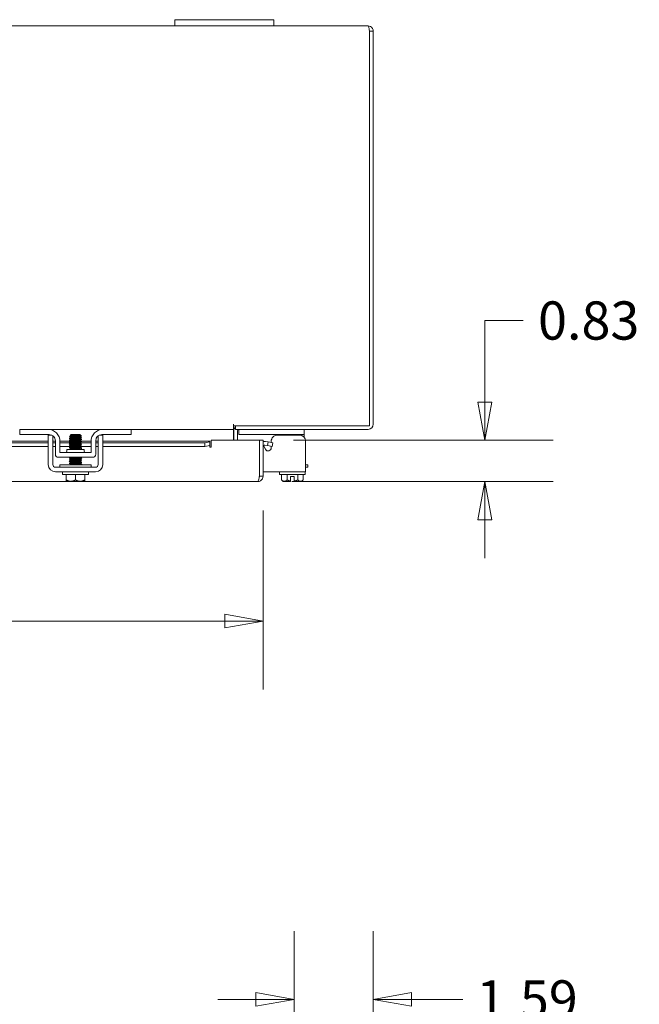
# Model space of a CAD drawing. Units: inches. Extents: x 5 to 179, y 5 to 110.
# Drawn here: x 59 to 72, y 90 to 110 of the extents above; entities that cross this region are included whole.
import ezdxf

# ---------------------------------------------------------------- set-up
doc = ezdxf.new("R2010")
doc.units = ezdxf.units.IN
doc.header["$LTSCALE"] = 11
doc.header["$MEASUREMENT"] = 0
doc.layers.get('0').update_dxf_attribs({"lineweight": 0})
doc.layers.add('Dimension (ANSI)', color=7, linetype='Continuous', lineweight=5)
doc.layers.add('Visible (ANSI)', color=7, linetype='Continuous', lineweight=5)
doc.styles.add('ROMANS', font='tahoma.ttf')
doc.dimstyles.new('Default (ANSI)', dxfattribs={"dimscale": 11, "dimtxt": 0.07, "dimasz": 0.07, "dimexe": 0.125, "dimexo": 0.0625, "dimgap": 0.031496, "dimtad": 0, "dimtih": 1, "dimtoh": 1, "dimrnd": 1e-08, "dimzin": 0, "dimdsep": 46, "dimtxsty": 'ROMANS', "dimblk": 'Filled-1', "dimcen": 0.09, "dimdle": 0.393701, "dimclrd": 256, "dimclre": 256, "dimclrt": 256, "dimadec": 0, "dimazin": 0, "dimtfac": 0.928571, "dimtofl": 0, "dimtmove": 0, "dimatfit": 3, "dimfxl": 1, "dimtolj": 1, "dimtzin": 0, "dimlwd": -1, "dimlwe": -1, "dimarcsym": 0})

# ---------------------------------------------------------------- blocks, each defined once
blk = doc.blocks.new('Filled-1')
at = {"color": 0}
for p, q in [((0, 0), (-1, 0.179)), ((-1, 0.179), (-1, -0.179)), ((-1, 0), (0, 0)), ((-1, -0.179), (0, 0))]:
    blk.add_line(p, q, dxfattribs=at)
at = {"color": 0, "flags": 128}
blk.add_lwpolyline([(-1, -0.179), (0, 0), (-1, 0.179), (-1, -0.179)], dxfattribs=at)
at = {"color": 0}
blk.add_solid([(-1, -0.179), (0, 0), (-1, 0.179), (-1, -0.179)], dxfattribs=at)
blk = doc.blocks.new('*D16')
at = {"layer": 'Defpoints', "color": 0, "transparency": 16777216}
for p in [(66.379, 89.819), (66.379, 86.049), (64.786, 79.014)]:
    blk.add_point(p, dxfattribs=at)
at = {"layer": 'Dimension (ANSI)', "transparency": 16777216}
for p, q in [((64.786, 79.701), (64.786, 91.194)), ((66.379, 86.736), (66.379, 91.194)), ((64.016, 89.819), (63.246, 89.819)), ((67.149, 89.819), (68.186, 89.819))]:
    blk.add_line(p, q, dxfattribs=at)
at = {"layer": 'Dimension (ANSI)', "transparency": 16777216, "xscale": 0.7700000032782555, "yscale": 0.7700000032782555, "zscale": 0.7700000032782555}
blk.add_blockref('Filled-1', (64.786, 89.819), dxfattribs=at)
at = {"layer": 'Dimension (ANSI)', "transparency": 16777216, "xscale": 0.7700000032782555, "yscale": 0.7700000032782555, "zscale": 0.7700000032782555, "rotation": 180}
blk.add_blockref('Filled-1', (66.379, 89.819), dxfattribs=at)
at = {"layer": 'Dimension (ANSI)', "transparency": 16777216, "insert": (69.48, 89.819), "char_height": 0.77, "attachment_point": 5, "style": 'ROMANS'}
blk.add_mtext('\\A1;1.59', dxfattribs=at)
blk = doc.blocks.new('*D18')
at = {"layer": 'Defpoints', "color": 0, "transparency": 16777216}
for p in [(64.084, 101.079), (64.053, 100.249), (68.628, 100.249)]:
    blk.add_point(p, dxfattribs=at)
at = {"layer": 'Dimension (ANSI)', "transparency": 16777216}
for p, q in [((68.628, 101.849), (68.628, 103.492)), ((68.628, 103.492), (69.398, 103.492)), ((64.772, 101.079), (70.003, 101.079)), ((64.741, 100.249), (70.003, 100.249)), ((68.628, 99.479), (68.628, 98.709))]:
    blk.add_line(p, q, dxfattribs=at)
at = {"layer": 'Dimension (ANSI)', "transparency": 16777216, "xscale": 0.7700000032782555, "yscale": 0.7700000032782555, "zscale": 0.7700000032782555}
for p, rotation in [((68.628, 101.079), 270), ((68.628, 100.249), 90)]:
    blk.add_blockref('Filled-1', p, dxfattribs=dict(at, rotation=rotation))
at = {"layer": 'Dimension (ANSI)', "transparency": 16777216, "insert": (70.721, 103.492), "char_height": 0.77, "attachment_point": 5, "style": 'ROMANS'}
blk.add_mtext('\\A1;0.83', dxfattribs=at)
blk = doc.blocks.new('*D19')
at = {"layer": 'Defpoints', "color": 0, "transparency": 16777216}
for p in [(41.815, 100.354), (64.159, 100.354), (64.159, 97.439)]:
    blk.add_point(p, dxfattribs=at)
at = {"layer": 'Dimension (ANSI)', "transparency": 16777216}
for p, q in [((41.815, 99.667), (41.815, 96.064)), ((64.159, 99.667), (64.159, 96.064)), ((42.585, 97.439), (50.032, 97.439)), ((63.389, 97.439), (55.942, 97.439))]:
    blk.add_line(p, q, dxfattribs=at)
at = {"layer": 'Dimension (ANSI)', "transparency": 16777216, "xscale": 0.7700000032782555, "yscale": 0.7700000032782555, "zscale": 0.7700000032782555, "rotation": 180}
blk.add_blockref('Filled-1', (41.815, 97.439), dxfattribs=at)
at = {"layer": 'Dimension (ANSI)', "transparency": 16777216, "xscale": 0.7700000032782555, "yscale": 0.7700000032782555, "zscale": 0.7700000032782555}
blk.add_blockref('Filled-1', (64.159, 97.439), dxfattribs=at)
at = {"layer": 'Dimension (ANSI)', "transparency": 16777216, "insert": (52.987, 97.439), "char_height": 0.77, "attachment_point": 5, "style": 'ROMANS'}
blk.add_mtext('\\A1;22.34\\PLID WIDTH', dxfattribs=at)

msp = doc.modelspace()

# ---------------------------------------------------------------- linework, layer by layer
at = {"layer": 'Visible (ANSI)'}
for p, q in [((62.3792, 109.5501), (62.6292, 109.5501)), ((62.3792, 109.5501), (62.3792, 109.4251)), ((64.1292, 109.5501), (62.6292, 109.5501)), ((64.1292, 109.5501), (64.3792, 109.5501)), ((64.3792, 109.4251), (64.3792, 109.5501)), ((45.0042, 109.4251), (62.3792, 109.4251)), ((62.6292, 109.4251), (62.3792, 109.4251)), ((62.6292, 109.4251), (64.1292, 109.4251)), ((64.3792, 109.4251), (64.1292, 109.4251)), ((64.3792, 109.4251), (66.2739, 109.4251)), ((66.3044, 109.3199), (66.3044, 101.3741)), ((66.3052, 109.3199), (66.3792, 109.3199)), ((66.3052, 109.3199), (66.3052, 101.4054)), ((66.3792, 101.4054), (66.3792, 109.3199)), ((63.5659, 101.4056), (63.5661, 101.4056)), ((63.5659, 101.4054), (63.5659, 101.4056)), ((63.5659, 101.3001), (63.5659, 101.4054)), ((63.5661, 101.4056), (63.5661, 101.3741)), ((66.3044, 101.3741), (63.5661, 101.3741)), ((63.6037, 101.3741), (63.6037, 101.3001)), ((59.2542, 101.3001), (59.2842, 101.3001)), ((59.2542, 101.3001), (59.2542, 101.1961)), ((59.2842, 101.1961), (59.2542, 101.1961)), ((59.2842, 101.3001), (59.8167, 101.3001)), ((59.8477, 101.1961), (59.2842, 101.1961)), ((59.8167, 101.3001), (60.9417, 101.3001)), ((59.9028, 101.1833), (59.8292, 101.1833)), ((60.2892, 101.1931), (60.2707, 101.1746)), ((60.2799, 101.1693), (60.2799, 101.1636)), ((60.2799, 101.1336), (60.2799, 101.1279)), ((60.4692, 101.1931), (60.2892, 101.1931)), ((60.4624, 101.1839), (60.4784, 101.1839)), ((60.4692, 101.1931), (60.4784, 101.1839)), ((60.4784, 101.1839), (60.4784, 101.1812)), ((60.4784, 101.1815), (60.483, 101.1788)), ((60.4784, 101.1512), (60.4784, 101.1455)), ((60.4847, 101.1775), (60.4989, 101.1633)), ((60.9292, 101.1833), (60.8555, 101.1833)), ((61.4742, 101.1961), (60.9107, 101.1961)), ((60.9417, 101.3001), (61.4742, 101.3001)), ((61.4742, 101.3001), (61.5042, 101.3001)), ((61.5042, 101.1961), (61.4742, 101.1961)), ((61.5042, 101.3001), (63.5659, 101.3001)), ((61.5042, 101.1961), (61.5042, 101.3001)), ((63.5659, 101.2689), (63.5659, 101.3001)), ((63.5659, 101.079), (63.5659, 101.2689)), ((63.5667, 101.2689), (63.5667, 101.079)), ((63.6349, 101.3001), (63.6037, 101.3001)), ((66.2739, 101.3001), (63.6349, 101.3001)), ((63.6407, 101.079), (63.6407, 101.2689)), ((63.6717, 101.3001), (63.6717, 101.1961)), ((63.7017, 101.1961), (63.6717, 101.1961)), ((64.9547, 101.1961), (63.7017, 101.1961)), ((64.8892, 101.1833), (64.449, 101.1833)), ((64.4847, 101.1961), (64.4847, 101.1833)), ((64.9847, 101.1961), (64.9547, 101.1961)), ((64.9847, 101.1961), (64.9847, 101.3001)), ((64.9847, 101.1396), (64.9847, 101.1961)), ((47.5542, 101.0588), (59.8292, 101.0588)), ((59.8292, 101.0309), (47.5542, 101.0309)), ((59.8292, 100.958), (47.5542, 100.958)), ((59.8292, 100.5901), (59.8292, 101.0573)), ((59.9232, 101.0588), (59.9727, 101.0588)), ((59.9232, 100.5901), (59.9232, 101.0573)), ((59.9727, 101.0309), (59.9232, 101.0309)), ((59.9727, 100.958), (59.9232, 100.958)), ((59.9727, 101.0711), (59.9727, 100.7996)), ((60.0665, 101.0588), (60.2799, 101.0588)), ((60.0667, 100.8311), (60.0667, 101.0501)), ((60.2718, 101.0309), (60.0667, 101.0309)), ((60.2743, 100.958), (60.0667, 100.958)), ((60.2799, 101.0979), (60.2799, 101.0922)), ((60.2799, 101.0622), (60.2799, 101.0565)), ((60.2799, 101.0264), (60.2799, 101.0208)), ((60.2799, 100.9907), (60.2799, 100.9851)), ((60.2799, 100.955), (60.2799, 100.9493)), ((60.4784, 101.1154), (60.4784, 101.1098)), ((60.4784, 101.0797), (60.4784, 101.0741)), ((60.4784, 101.044), (60.4784, 101.0383)), ((60.4784, 101.0083), (60.4784, 101.0026)), ((60.4784, 100.9726), (60.4784, 100.9669)), ((60.4784, 100.9369), (60.4784, 100.9312)), ((60.6917, 101.0309), (60.4917, 101.0309)), ((60.6917, 100.958), (60.4942, 100.958)), ((60.5039, 101.0588), (60.6918, 101.0588)), ((60.6917, 101.0501), (60.6917, 100.8311)), ((60.7857, 101.0711), (60.7857, 100.7996)), ((60.7857, 101.0588), (60.8352, 101.0588)), ((60.8352, 101.0309), (60.7857, 101.0309)), ((60.8352, 100.958), (60.7857, 100.958)), ((60.8352, 101.0573), (60.8352, 100.5901)), ((60.9292, 101.0588), (63.084, 101.0588)), ((60.9292, 101.0573), (60.9292, 100.5901)), ((62.984, 101.0309), (60.9292, 101.0309)), ((62.984, 100.958), (60.9292, 100.958)), ((62.984, 101.0309), (63.084, 101.0483)), ((62.984, 100.958), (62.984, 101.0309)), ((63.084, 100.9754), (62.984, 100.958)), ((63.084, 101.0572), (63.084, 101.0588)), ((63.084, 101.0572), (63.084, 101.0483)), ((63.084, 101.0483), (63.084, 100.9754)), ((63.084, 100.9754), (63.084, 100.9536)), ((63.1153, 101.079), (63.1153, 100.9536)), ((63.1153, 101.079), (64.084, 101.079)), ((64.084, 101.079), (64.084, 100.3542)), ((64.0847, 101.079), (64.1587, 101.079)), ((64.0847, 100.3542), (64.0847, 101.079)), ((64.1587, 100.3542), (64.1587, 101.079)), ((64.2052, 100.8992), (64.1644, 100.9715)), ((64.2461, 100.9754), (64.1954, 100.9843)), ((64.259, 101.0483), (64.2082, 101.0572)), ((64.2461, 100.9754), (64.259, 101.0483)), ((64.3447, 100.958), (64.2461, 100.9754)), ((64.259, 101.0483), (64.3575, 101.0309)), ((64.323, 101.0573), (64.323, 101.037)), ((64.323, 100.9618), (64.323, 100.9301)), ((64.3575, 101.0309), (64.3447, 100.958)), ((65.0152, 100.5901), (65.0152, 101.0573)), ((60.0352, 100.7371), (60.7232, 100.7371)), ((60.6917, 100.8311), (60.0667, 100.8311)), ((60.2042, 100.8936), (60.5542, 100.8936)), ((60.2042, 100.8624), (60.2042, 100.8936)), ((60.2799, 100.9193), (60.2799, 100.9136)), ((60.2799, 100.7371), (60.2799, 100.7351)), ((60.4784, 100.9012), (60.4784, 100.8955)), ((60.5542, 100.8624), (60.5542, 100.8936)), ((60.2135, 100.5371), (59.9762, 100.5371)), ((60.6917, 100.5871), (60.0667, 100.5871)), ((60.0667, 100.5871), (60.0667, 100.5371)), ((60.2135, 100.5371), (60.5448, 100.5371)), ((60.2799, 100.705), (60.2799, 100.6993)), ((60.2799, 100.6693), (60.2799, 100.6636)), ((60.2799, 100.6336), (60.2799, 100.6279)), ((60.2799, 100.5979), (60.2799, 100.5922)), ((60.4784, 100.7226), (60.4784, 100.7169)), ((60.4784, 100.6869), (60.4784, 100.6812)), ((60.4784, 100.6512), (60.4784, 100.6455)), ((60.4784, 100.6154), (60.4784, 100.6098)), ((60.7822, 100.5371), (60.5448, 100.5371)), ((60.6917, 100.5871), (60.6917, 100.5371)), ((65.0152, 100.5901), (65.0152, 100.4431)), ((65.0627, 100.5871), (65.0152, 100.5871)), ((65.0152, 100.5371), (65.0627, 100.5371)), ((65.0627, 100.5871), (65.0627, 100.5371)), ((60.7822, 100.4431), (59.9762, 100.4431)), ((60.1192, 100.3931), (60.1192, 100.4431)), ((60.6392, 100.3931), (60.1192, 100.3931)), ((60.1917, 100.2821), (60.1917, 100.3931)), ((60.3792, 100.2821), (60.3792, 100.3931)), ((60.5667, 100.2821), (60.5667, 100.3931)), ((60.6392, 100.3931), (60.6392, 100.4431)), ((64.084, 100.4431), (64.0847, 100.4431)), ((64.0847, 100.3542), (64.1587, 100.3542)), ((64.1587, 100.4431), (65.0152, 100.4431)), ((64.4902, 100.3931), (64.4902, 100.4431)), ((65.0102, 100.3931), (64.4902, 100.3931)), ((64.5336, 100.2821), (64.5336, 100.3931)), ((64.6419, 100.2821), (64.6419, 100.3931)), ((64.7877, 100.3481), (64.7127, 100.3481)), ((64.7127, 100.3481), (64.7127, 100.2568)), ((64.7877, 100.3481), (64.7877, 100.2568)), ((64.8584, 100.2821), (64.8584, 100.3931)), ((64.9667, 100.2821), (64.9667, 100.3931)), ((65.0102, 100.3931), (65.0102, 100.4431)), ((64.0535, 100.249), (41.9202, 100.249)), ((60.1954, 100.2531), (60.2854, 100.2531)), ((60.2854, 100.2531), (60.4729, 100.2531)), ((60.4729, 100.2531), (60.5629, 100.2531)), ((64.5627, 100.2531), (64.5336, 100.2821)), ((64.5627, 100.2531), (64.5878, 100.2531)), ((64.5878, 100.2531), (64.7127, 100.2531)), ((64.7877, 100.2531), (64.9125, 100.2531)), ((64.9125, 100.2531), (64.9377, 100.2531)), ((64.9377, 100.2531), (64.9667, 100.2821))]:
    msp.add_line(p, q, dxfattribs=at)
for centre, radius, start, end in [((63.6719, 101.2689), 0.1053, 130.4253, 180), ((66.2739, 101.4054), 0.1053, 270, 0), ((66.2739, 101.4054), 0.0313, 347.78826, 0), ((59.8167, 101.0501), 0.25, 0, 90), ((59.8477, 101.0711), 0.125, 0, 90), ((60.9417, 101.0501), 0.25, 90, 180), ((60.9107, 101.0711), 0.125, 90, 180), ((63.6719, 101.2689), 0.0313, 90, 180), ((63.0996, 100.9536), 0.0156, 180, 0), ((64.0978, 100.9612), 0.063, 102.01236, 102.67074), ((64.19, 100.9536), 0.1052, 80, 107.27223), ((64.19, 100.9536), 0.0312, 80, 180), ((60.0352, 100.7996), 0.0625, 180, 270), ((60.1729, 100.8624), 0.0313, 270, 0), ((60.5855, 100.8624), 0.0313, 180, 270), ((60.7232, 100.7996), 0.0625, 270, 0), ((59.9762, 100.5901), 0.147, 180, 270), ((59.9762, 100.5901), 0.053, 180, 270), ((60.7822, 100.5901), 0.053, 270, 0), ((60.7822, 100.5901), 0.147, 270, 0)]:
    msp.add_arc(centre, radius, start, end, dxfattribs=at)
for points, knots in [([(66.2739, 109.4251), (66.281, 109.4251), (66.2881, 109.4022), (66.2952, 109.3681), (66.2983, 109.3532), (66.3014, 109.3365), (66.3044, 109.3199)], [0, 0, 0, 0, 1.0950581, 1.0950581, 1.0950581, 1.5707963, 1.5707963, 1.5707963, 1.5707963]), ([(66.3792, 109.3199), (66.3792, 109.3583), (66.3563, 109.3958), (66.3221, 109.4134), (66.3073, 109.4211), (66.2906, 109.4251), (66.2739, 109.4251)], [0, 0, 0, 0, 1.0950581, 1.0950581, 1.0950581, 1.5707963, 1.5707963, 1.5707963, 1.5707963]), ([(66.3017, 109.3337), (66.3035, 109.3302), (66.3047, 109.3265), (66.305, 109.3226), (66.3051, 109.3217), (66.3052, 109.3208), (66.3052, 109.3199)], [1.10743779, 1.10743779, 1.10743779, 1.10743779, 1.48347479, 1.48347479, 1.48347479, 1.57079633, 1.57079633, 1.57079633, 1.57079633]), ([(59.8292, 101.0573), (59.8292, 101.0923), (59.8292, 101.122), (59.8292, 101.1464), (59.8292, 101.1525), (59.8292, 101.1579), (59.8292, 101.1625), (59.8292, 101.1671), (59.8292, 101.171), (59.8292, 101.174), (59.8292, 101.1802), (59.8292, 101.1833), (59.8292, 101.1833)], [0, 0, 0, 0, 0.5, 0.5, 0.5, 0.625, 0.625, 0.625, 0.75, 0.75, 0.75, 1, 1, 1, 1]), ([(59.9232, 101.0573), (59.9232, 101.0661), (59.9232, 101.075), (59.9232, 101.092), (59.9232, 101.1001), (59.9232, 101.1258), (59.9232, 101.1389), (59.9232, 101.1558), (59.9232, 101.1641), (59.9232, 101.1707)], [-0.54284788, -0.54284788, -0.54284788, -0.54284788, -0.47654002, -0.47654002, -0.4129835, -0.4129835, -0.26666319, -0.26666319, -0.14763902, -0.14763902, -0.14763902, -0.14763902]), ([(60.2548, 101.148), (60.2525, 101.1495), (60.2629, 101.151), (60.2842, 101.1525), (60.311, 101.1544), (60.354, 101.1562), (60.3948, 101.1581)], [-17.3573586, -17.3573586, -17.3573586, -17.3573586, -16.5702976, -16.5702976, -16.5702976, -15.5822996, -15.5822996, -15.5822996, -15.5822996]), ([(60.2548, 101.1123), (60.2525, 101.1138), (60.2626, 101.1152), (60.2834, 101.1167), (60.3115, 101.1187), (60.358, 101.1207), (60.401, 101.1227), (60.4441, 101.1247), (60.4819, 101.1267), (60.4968, 101.1286), (60.5027, 101.1294), (60.5049, 101.1302), (60.5034, 101.1311)], [-23.6405439, -23.6405439, -23.6405439, -23.6405439, -22.8641481, -22.8641481, -22.8641481, -21.815173, -21.815173, -21.815173, -20.7661979, -20.7661979, -20.7661979, -20.3417532, -20.3417532, -20.3417532, -20.3417532]), ([(60.4624, 101.1839), (60.4578, 101.1836), (60.4522, 101.1832), (60.4392, 101.1826), (60.4319, 101.1823), (60.4123, 101.1815), (60.3995, 101.181), (60.373, 101.1801), (60.3594, 101.1796), (60.3335, 101.1787), (60.3213, 101.1782), (60.2998, 101.1773), (60.2908, 101.1768), (60.2773, 101.1759), (60.273, 101.1754), (60.2706, 101.1747), (60.2704, 101.1745), (60.2708, 101.1743)], [-2.04981082, -2.04981082, -2.04981082, -2.04981082, -1.98146238, -1.98146238, -1.91246078, -1.91246078, -1.8108836, -1.8108836, -1.70793967, -1.70793967, -1.60362934, -1.60362934, -1.49795295, -1.49795295, -1.39091085, -1.39091085, -1.34253161, -1.34253161, -1.34253161, -1.34253161]), ([(60.4777, 101.1509), (60.4746, 101.1492), (60.4594, 101.1476), (60.436, 101.146), (60.4059, 101.1439), (60.3637, 101.1418), (60.3315, 101.1397), (60.3005, 101.1376), (60.2801, 101.1356), (60.2799, 101.1336)], [14.2360634, 14.2360634, 14.2360634, 14.2360634, 15.0976934, 15.0976934, 15.0976934, 16.2090077, 16.2090077, 16.2090077, 17.2787596, 17.2787596, 17.2787596, 17.2787596]), ([(60.4624, 101.1839), (60.4424, 101.1818), (60.4041, 101.1797), (60.3676, 101.1776), (60.3311, 101.1755), (60.2981, 101.1734), (60.2857, 101.1712), (60.2819, 101.1706), (60.2801, 101.1699), (60.2802, 101.1693)], [8.4298073, 8.4298073, 8.4298073, 8.4298073, 9.5411216, 9.5411216, 9.5411216, 10.652436, 10.652436, 10.652436, 10.9955743, 10.9955743, 10.9955743, 10.9955743]), ([(60.478, 101.1812), (60.4779, 101.18), (60.4714, 101.1788), (60.4587, 101.1776), (60.4368, 101.1755), (60.3975, 101.1734), (60.3613, 101.1712), (60.3252, 101.1691), (60.2939, 101.167), (60.2838, 101.1649), (60.2821, 101.1646), (60.2811, 101.1642), (60.2805, 101.1639)], [7.8539816, 7.8539816, 7.8539816, 7.8539816, 8.4939241, 8.4939241, 8.4939241, 9.6052384, 9.6052384, 9.6052384, 10.7165528, 10.7165528, 10.7165528, 10.8966779, 10.8966779, 10.8966779, 10.8966779]), ([(60.4783, 101.1455), (60.4781, 101.1435), (60.4597, 101.1416), (60.4307, 101.1397), (60.3993, 101.1376), (60.3571, 101.1354), (60.326, 101.1333), (60.3007, 101.1316), (60.2838, 101.1299), (60.2805, 101.1282)], [14.1371669, 14.1371669, 14.1371669, 14.1371669, 15.1618102, 15.1618102, 15.1618102, 16.2731245, 16.2731245, 16.2731245, 17.1798632, 17.1798632, 17.1798632, 17.1798632]), ([(60.3948, 101.1581), (60.4097, 101.1597), (60.4238, 101.1614), (60.4489, 101.1648), (60.4596, 101.1665), (60.4758, 101.17), (60.4812, 101.1717), (60.4863, 101.1752), (60.4861, 101.1769), (60.4831, 101.1787), (60.4831, 101.1788), (60.483, 101.1788)], [-0.55387798, -0.55387798, -0.55387798, -0.55387798, -0.43720506, -0.43720506, -0.32040157, -0.32040157, -0.20860055, -0.20860055, -0.10180069, -0.10180069, -0.0994756, -0.0994756, -0.0994756, -0.0994756]), ([(60.4989, 101.1633), (60.4993, 101.163), (60.4981, 101.1626), (60.4915, 101.1618), (60.4846, 101.1614), (60.4657, 101.1604), (60.4537, 101.16), (60.4262, 101.159), (60.4108, 101.1586), (60.3948, 101.1581)], [-0.45132671, -0.45132671, -0.45132671, -0.45132671, -0.36612962, -0.36612962, -0.24544847, -0.24544847, -0.12340517, -0.12340517, 0, 0, 0, 0]), ([(60.8352, 101.1707), (60.8352, 101.163), (60.8352, 101.1528), (60.8352, 101.1329), (60.8352, 101.1202), (60.8352, 101.0904), (60.8352, 101.0741), (60.8352, 101.0573)], [-0.33861716, -0.33861716, -0.33861716, -0.33861716, -0.2460442, -0.2460442, -0.12792781, -0.12792781, 0, 0, 0, 0]), ([(60.9292, 101.1833), (60.9292, 101.1833), (60.9292, 101.1802), (60.9292, 101.174), (60.9292, 101.171), (60.9292, 101.1671), (60.9292, 101.1625), (60.9292, 101.1579), (60.9292, 101.1525), (60.9292, 101.1464), (60.9292, 101.122), (60.9292, 101.0923), (60.9292, 101.0573)], [-1, -1, -1, -1, -0.75, -0.75, -0.75, -0.625, -0.625, -0.625, -0.5, -0.5, -0.5, 0, 0, 0, 0]), ([(64.449, 101.1833), (64.414, 101.1833), (64.3843, 101.1709), (64.3599, 101.1464), (64.3538, 101.1402), (64.3484, 101.1336), (64.3438, 101.1268), (64.3392, 101.12), (64.3353, 101.1129), (64.3323, 101.1055), (64.3261, 101.0906), (64.323, 101.0746), (64.323, 101.0573)], [0, 0, 0, 0, 0.5, 0.5, 0.5, 0.625, 0.625, 0.625, 0.75, 0.75, 0.75, 1, 1, 1, 1]), ([(65.0152, 101.0573), (65.0152, 101.0923), (65.0028, 101.122), (64.9783, 101.1464), (64.9721, 101.1525), (64.9655, 101.1579), (64.9587, 101.1625), (64.9519, 101.1671), (64.9448, 101.171), (64.9374, 101.174), (64.9225, 101.1802), (64.9064, 101.1833), (64.8892, 101.1833)], [0, 0, 0, 0, 0.5, 0.5, 0.5, 0.625, 0.625, 0.625, 0.75, 0.75, 0.75, 1, 1, 1, 1]), ([(60.2548, 101.0766), (60.2525, 101.078), (60.2623, 101.0795), (60.2825, 101.0809), (60.3102, 101.0829), (60.3566, 101.0849), (60.3997, 101.0869), (60.4428, 101.0889), (60.481, 101.0909), (60.4963, 101.0929), (60.5026, 101.0937), (60.5049, 101.0945), (60.5034, 101.0953)], [-29.9237292, -29.9237292, -29.9237292, -29.9237292, -29.1579986, -29.1579986, -29.1579986, -28.1090235, -28.1090235, -28.1090235, -27.0600484, -27.0600484, -27.0600484, -26.6249385, -26.6249385, -26.6249385, -26.6249385]), ([(60.2548, 101.0409), (60.2526, 101.0423), (60.262, 101.0437), (60.2817, 101.0452), (60.309, 101.0472), (60.3552, 101.0491), (60.3984, 101.0511), (60.4416, 101.0531), (60.4801, 101.0551), (60.4958, 101.0571), (60.5025, 101.0579), (60.5049, 101.0588), (60.5034, 101.0596)], [-36.2069145, -36.2069145, -36.2069145, -36.2069145, -35.4518491, -35.4518491, -35.4518491, -34.402874, -34.402874, -34.402874, -33.3538989, -33.3538989, -33.3538989, -32.9081238, -32.9081238, -32.9081238, -32.9081238]), ([(60.2548, 101.0052), (60.2526, 101.0066), (60.2617, 101.008), (60.2808, 101.0094), (60.3078, 101.0114), (60.3538, 101.0134), (60.3971, 101.0154), (60.4403, 101.0173), (60.4792, 101.0193), (60.4953, 101.0213), (60.5024, 101.0222), (60.5049, 101.023), (60.5034, 101.0239)], [-42.4900998, -42.4900998, -42.4900998, -42.4900998, -41.7456996, -41.7456996, -41.7456996, -40.6967245, -40.6967245, -40.6967245, -39.6477494, -39.6477494, -39.6477494, -39.1913092, -39.1913092, -39.1913092, -39.1913092]), ([(60.2548, 100.9694), (60.2527, 100.9708), (60.2614, 100.9722), (60.28, 100.9736), (60.3067, 100.9756), (60.3524, 100.9776), (60.3958, 100.9796), (60.4391, 100.9816), (60.4783, 100.9836), (60.4948, 100.9855), (60.5022, 100.9864), (60.505, 100.9873), (60.5034, 100.9882)], [-48.7732851, -48.7732851, -48.7732851, -48.7732851, -48.0395501, -48.0395501, -48.0395501, -46.990575, -46.990575, -46.990575, -45.9415999, -45.9415999, -45.9415999, -45.4744945, -45.4744945, -45.4744945, -45.4744945]), ([(60.2548, 100.9337), (60.2527, 100.9351), (60.2611, 100.9365), (60.2792, 100.9378), (60.3055, 100.9398), (60.3511, 100.9418), (60.3944, 100.9438), (60.4378, 100.9458), (60.4773, 100.9478), (60.4943, 100.9498), (60.5021, 100.9507), (60.505, 100.9516), (60.5034, 100.9525)], [-55.0564705, -55.0564705, -55.0564705, -55.0564705, -54.3334006, -54.3334006, -54.3334006, -53.2844255, -53.2844255, -53.2844255, -52.2354504, -52.2354504, -52.2354504, -51.7576798, -51.7576798, -51.7576798, -51.7576798]), ([(60.4778, 101.0437), (60.4745, 101.042), (60.4577, 101.0403), (60.4325, 101.0386), (60.4015, 101.0365), (60.3593, 101.0344), (60.3278, 101.0323), (60.2987, 101.0303), (60.2802, 101.0284), (60.28, 101.0264)], [33.0856193, 33.0856193, 33.0856193, 33.0856193, 33.9900374, 33.9900374, 33.9900374, 35.1013517, 35.1013517, 35.1013517, 36.1283155, 36.1283155, 36.1283155, 36.1283155]), ([(60.4775, 100.9723), (60.4757, 100.9712), (60.4689, 100.9702), (60.4575, 100.9691), (60.4349, 100.967), (60.3953, 100.9649), (60.3593, 100.9628), (60.3232, 100.9607), (60.2926, 100.9586), (60.2832, 100.9565), (60.281, 100.956), (60.28, 100.9555), (60.2801, 100.955)], [45.6519899, 45.6519899, 45.6519899, 45.6519899, 46.2144952, 46.2144952, 46.2144952, 47.3258096, 47.3258096, 47.3258096, 48.4371239, 48.4371239, 48.4371239, 48.6946861, 48.6946861, 48.6946861, 48.6946861]), ([(60.4778, 100.9366), (60.4744, 100.9348), (60.456, 100.933), (60.4289, 100.9312), (60.397, 100.9291), (60.3548, 100.927), (60.3242, 100.9249), (60.2971, 100.923), (60.2803, 100.9212), (60.28, 100.9193)], [51.9351752, 51.9351752, 51.9351752, 51.9351752, 52.8823813, 52.8823813, 52.8823813, 53.9936957, 53.9936957, 53.9936957, 54.9778714, 54.9778714, 54.9778714, 54.9778714]), ([(60.4775, 101.0794), (60.4758, 101.0785), (60.47, 101.0775), (60.46, 101.0765), (60.4387, 101.0744), (60.3997, 101.0723), (60.3634, 101.0702), (60.3271, 101.0681), (60.2952, 101.066), (60.2844, 101.0639), (60.2814, 101.0633), (60.2801, 101.0627), (60.2802, 101.0622)], [26.802434, 26.802434, 26.802434, 26.802434, 27.3221512, 27.3221512, 27.3221512, 28.4334656, 28.4334656, 28.4334656, 29.54478, 29.54478, 29.54478, 29.8451302, 29.8451302, 29.8451302, 29.8451302]), ([(60.4778, 101.1152), (60.4774, 101.1149), (60.4767, 101.1146), (60.4757, 101.1144), (60.4672, 101.1123), (60.4372, 101.1102), (60.4013, 101.1081), (60.3655, 101.106), (60.3256, 101.1039), (60.3023, 101.1018), (60.288, 101.1005), (60.2804, 101.0992), (60.2803, 101.0979)], [20.5192487, 20.5192487, 20.5192487, 20.5192487, 20.6542651, 20.6542651, 20.6542651, 21.7655795, 21.7655795, 21.7655795, 22.8768938, 22.8768938, 22.8768938, 23.5619449, 23.5619449, 23.5619449, 23.5619449]), ([(60.4778, 101.008), (60.4773, 101.0077), (60.4762, 101.0073), (60.4746, 101.007), (60.4646, 101.0049), (60.4333, 101.0028), (60.3972, 101.0007), (60.361, 100.9986), (60.3217, 100.9965), (60.2997, 100.9944), (60.287, 100.9932), (60.2804, 100.9919), (60.2803, 100.9907)], [39.3688046, 39.3688046, 39.3688046, 39.3688046, 39.5466091, 39.5466091, 39.5466091, 40.6579235, 40.6579235, 40.6579235, 41.7692378, 41.7692378, 41.7692378, 42.4115008, 42.4115008, 42.4115008, 42.4115008]), ([(60.4781, 100.9669), (60.4779, 100.9655), (60.4693, 100.9642), (60.4534, 100.9628), (60.429, 100.9607), (60.3885, 100.9586), (60.3531, 100.9565), (60.3176, 100.9544), (60.2888, 100.9523), (60.2818, 100.9502), (60.2812, 100.95), (60.2807, 100.9498), (60.2804, 100.9496)], [45.5530935, 45.5530935, 45.5530935, 45.5530935, 46.278612, 46.278612, 46.278612, 47.3899264, 47.3899264, 47.3899264, 48.5012407, 48.5012407, 48.5012407, 48.5957897, 48.5957897, 48.5957897, 48.5957897]), ([(60.478, 101.0741), (60.4779, 101.0728), (60.4704, 101.0715), (60.4561, 101.0702), (60.4329, 101.0681), (60.393, 101.066), (60.3572, 101.0639), (60.3213, 101.0618), (60.2913, 101.0596), (60.2827, 101.0575), (60.2816, 101.0573), (60.2809, 101.057), (60.2805, 101.0568)], [26.7035376, 26.7035376, 26.7035376, 26.7035376, 27.386268, 27.386268, 27.386268, 28.4975824, 28.4975824, 28.4975824, 29.6088968, 29.6088968, 29.6088968, 29.7462338, 29.7462338, 29.7462338, 29.7462338]), ([(60.4784, 101.0383), (60.4782, 101.0363), (60.4579, 101.0343), (60.427, 101.0323), (60.3948, 101.0302), (60.3526, 101.0281), (60.3225, 101.026), (60.299, 101.0243), (60.2837, 101.0227), (60.2806, 101.021)], [32.9867229, 32.9867229, 32.9867229, 32.9867229, 34.0541542, 34.0541542, 34.0541542, 35.1654685, 35.1654685, 35.1654685, 36.0294191, 36.0294191, 36.0294191, 36.0294191]), ([(60.4784, 100.9312), (60.4784, 100.9291), (60.4561, 100.927), (60.4233, 100.9249), (60.3903, 100.9228), (60.3483, 100.9207), (60.319, 100.9186), (60.2974, 100.917), (60.2836, 100.9155), (60.2806, 100.9139)], [51.8362788, 51.8362788, 51.8362788, 51.8362788, 52.9464981, 52.9464981, 52.9464981, 54.0578125, 54.0578125, 54.0578125, 54.878975, 54.878975, 54.878975, 54.878975]), ([(60.4781, 101.1098), (60.4782, 101.1092), (60.4769, 101.1086), (60.474, 101.1081), (60.4632, 101.106), (60.4314, 101.1039), (60.3951, 101.1018), (60.3588, 101.0997), (60.3198, 101.0975), (60.2984, 101.0954), (60.2884, 101.0945), (60.2825, 101.0935), (60.2808, 101.0925)], [20.4203522, 20.4203522, 20.4203522, 20.4203522, 20.7183819, 20.7183819, 20.7183819, 21.8296963, 21.8296963, 21.8296963, 22.9410106, 22.9410106, 22.9410106, 23.4630485, 23.4630485, 23.4630485, 23.4630485]), ([(60.4781, 101.0026), (60.4782, 101.002), (60.4764, 101.0013), (60.4727, 101.0007), (60.4604, 100.9986), (60.4274, 100.9965), (60.3909, 100.9944), (60.3544, 100.9923), (60.3161, 100.9902), (60.2961, 100.9881), (60.2874, 100.9871), (60.2823, 100.9862), (60.2808, 100.9853)], [39.2699082, 39.2699082, 39.2699082, 39.2699082, 39.6107259, 39.6107259, 39.6107259, 40.7220403, 40.7220403, 40.7220403, 41.8333546, 41.8333546, 41.8333546, 42.3126044, 42.3126044, 42.3126044, 42.3126044]), ([(64.323, 100.9301), (64.323, 100.9138), (64.3191, 100.9006), (64.3113, 100.8904), (64.3035, 100.8803), (64.2917, 100.8732), (64.276, 100.8692), (64.2682, 100.8672), (64.2608, 100.8663), (64.2539, 100.8665), (64.247, 100.8668), (64.2407, 100.8681), (64.2348, 100.8706), (64.223, 100.8756), (64.2131, 100.8852), (64.2052, 100.8992)], [0, 0, 0, 0, 0.25, 0.25, 0.25, 0.5, 0.5, 0.5, 0.625, 0.625, 0.625, 0.75, 0.75, 0.75, 1, 1, 1, 1]), ([(60.2548, 100.898), (60.2527, 100.8994), (60.2609, 100.9007), (60.2784, 100.9021), (60.3043, 100.9041), (60.3497, 100.906), (60.3931, 100.908), (60.4366, 100.91), (60.4764, 100.912), (60.4938, 100.914), (60.5019, 100.9149), (60.505, 100.9158), (60.5034, 100.9168)], [-61.3396558, -61.3396558, -61.3396558, -61.3396558, -60.6272511, -60.6272511, -60.6272511, -59.578276, -59.578276, -59.578276, -58.5293009, -58.5293009, -58.5293009, -58.0408651, -58.0408651, -58.0408651, -58.0408651]), ([(60.2549, 100.7194), (60.2529, 100.7207), (60.2596, 100.7219), (60.2746, 100.7232), (60.2986, 100.7252), (60.3428, 100.7272), (60.3865, 100.7292), (60.4301, 100.7311), (60.4715, 100.7331), (60.491, 100.7351), (60.4975, 100.7358), (60.5015, 100.7364), (60.503, 100.7371)], [-92.7555823, -92.7555823, -92.7555823, -92.7555823, -92.0965035, -92.0965035, -92.0965035, -91.0475284, -91.0475284, -91.0475284, -89.9985534, -89.9985534, -89.9985534, -89.648488, -89.648488, -89.648488, -89.648488]), ([(60.2884, 100.7371), (60.2843, 100.7365), (60.2816, 100.736), (60.2805, 100.7354), (60.2805, 100.7354), (60.2804, 100.7353), (60.2804, 100.7353)], [85.98329653, 85.98329653, 85.98329653, 85.98329653, 86.28592868, 86.28592868, 86.28592868, 86.29490155, 86.29490155, 86.29490155, 86.29490155]), ([(60.4777, 100.9009), (60.4771, 100.9005), (60.4756, 100.9), (60.4734, 100.8996), (60.4624, 100.8976), (60.4324, 100.8956), (60.3981, 100.8936)], [58.2183605, 58.2183605, 58.2183605, 58.2183605, 58.4389531, 58.4389531, 58.4389531, 59.4975761, 59.4975761, 59.4975761, 59.4975761]), ([(60.2549, 100.6837), (60.2529, 100.685), (60.2593, 100.6862), (60.2739, 100.6874), (60.2975, 100.6894), (60.3415, 100.6914), (60.3851, 100.6934), (60.4288, 100.6954), (60.4704, 100.6974), (60.4904, 100.6993), (60.5009, 100.7004), (60.5052, 100.7014), (60.5034, 100.7025)], [-99.0387676, -99.0387676, -99.0387676, -99.0387676, -98.390354, -98.390354, -98.390354, -97.3413789, -97.3413789, -97.3413789, -96.2924038, -96.2924038, -96.2924038, -95.7399769, -95.7399769, -95.7399769, -95.7399769]), ([(60.2549, 100.648), (60.2529, 100.6492), (60.2591, 100.6504), (60.2732, 100.6516), (60.2964, 100.6536), (60.3401, 100.6556), (60.3838, 100.6576), (60.4275, 100.6596), (60.4694, 100.6616), (60.4898, 100.6636), (60.5007, 100.6646), (60.5052, 100.6657), (60.5034, 100.6668)], [-105.3219529, -105.3219529, -105.3219529, -105.3219529, -104.6842045, -104.6842045, -104.6842045, -103.6352294, -103.6352294, -103.6352294, -102.5862543, -102.5862543, -102.5862543, -102.0231622, -102.0231622, -102.0231622, -102.0231622]), ([(60.2549, 100.6123), (60.253, 100.6135), (60.2589, 100.6147), (60.2725, 100.6159), (60.2953, 100.6179), (60.3388, 100.6198), (60.3825, 100.6218), (60.4262, 100.6238), (60.4684, 100.6258), (60.4891, 100.6278), (60.5005, 100.6289), (60.5052, 100.63), (60.5034, 100.6311)], [-111.6051382, -111.6051382, -111.6051382, -111.6051382, -110.978055, -110.978055, -110.978055, -109.9290799, -109.9290799, -109.9290799, -108.8801048, -108.8801048, -108.8801048, -108.3063475, -108.3063475, -108.3063475, -108.3063475]), ([(60.4776, 100.6509), (60.4752, 100.6496), (60.4652, 100.6483), (60.449, 100.6469), (60.4229, 100.6448), (60.3817, 100.6427), (60.347, 100.6406), (60.3122, 100.6385), (60.2855, 100.6364), (60.2808, 100.6343), (60.2802, 100.6341), (60.28, 100.6338), (60.28, 100.6336)], [102.2006577, 102.2006577, 102.2006577, 102.2006577, 102.8915272, 102.8915272, 102.8915272, 104.0028415, 104.0028415, 104.0028415, 105.1141559, 105.1141559, 105.1141559, 105.2433539, 105.2433539, 105.2433539, 105.2433539]), ([(60.4779, 100.7223), (60.4743, 100.7203), (60.4523, 100.7184), (60.4213, 100.7164), (60.3881, 100.7143), (60.3461, 100.7122), (60.3174, 100.7101), (60.2941, 100.7084), (60.2804, 100.7067), (60.2801, 100.705)], [89.6342871, 89.6342871, 89.6342871, 89.6342871, 90.6670693, 90.6670693, 90.6670693, 91.7783836, 91.7783836, 91.7783836, 92.6769833, 92.6769833, 92.6769833, 92.6769833]), ([(60.4779, 100.6152), (60.4743, 100.6131), (60.4503, 100.6111), (60.4175, 100.609), (60.3835, 100.6069), (60.3419, 100.6048), (60.3141, 100.6027), (60.2927, 100.6011), (60.2804, 100.5995), (60.2801, 100.5979)], [108.483843, 108.483843, 108.483843, 108.483843, 109.5594133, 109.5594133, 109.5594133, 110.6707276, 110.6707276, 110.6707276, 111.5265392, 111.5265392, 111.5265392, 111.5265392]), ([(60.4776, 100.6866), (60.4767, 100.686), (60.4743, 100.6854), (60.4703, 100.6848), (60.4559, 100.6827), (60.4213, 100.6806), (60.3845, 100.6785), (60.3478, 100.6764), (60.3108, 100.6743), (60.2927, 100.6722), (60.2844, 100.6712), (60.2803, 100.6703), (60.2803, 100.6693)], [95.9174724, 95.9174724, 95.9174724, 95.9174724, 96.223641, 96.223641, 96.223641, 97.3349554, 97.3349554, 97.3349554, 98.4462697, 98.4462697, 98.4462697, 98.9601686, 98.9601686, 98.9601686, 98.9601686]), ([(60.4782, 100.6455), (60.4779, 100.6439), (60.4656, 100.6422), (60.4443, 100.6406), (60.4166, 100.6385), (60.375, 100.6364), (60.341, 100.6343), (60.3081, 100.6323), (60.284, 100.6302), (60.2804, 100.6282)], [102.1017612, 102.1017612, 102.1017612, 102.1017612, 102.955644, 102.955644, 102.955644, 104.0669583, 104.0669583, 104.0669583, 105.1444575, 105.1444575, 105.1444575, 105.1444575]), ([(60.4783, 100.7169), (60.4784, 100.7168), (60.4783, 100.7166), (60.478, 100.7164), (60.4749, 100.7143), (60.4497, 100.7122), (60.4155, 100.7101), (60.3813, 100.708), (60.3398, 100.7059), (60.3125, 100.7038), (60.2945, 100.7024), (60.2833, 100.701), (60.2807, 100.6996)], [89.5353906, 89.5353906, 89.5353906, 89.5353906, 89.6198717, 89.6198717, 89.6198717, 90.7311861, 90.7311861, 90.7311861, 91.8425004, 91.8425004, 91.8425004, 92.5780869, 92.5780869, 92.5780869, 92.5780869]), ([(60.478, 100.6812), (60.4781, 100.6803), (60.4747, 100.6794), (60.4677, 100.6785), (60.451, 100.6764), (60.4149, 100.6743), (60.3782, 100.6722), (60.3414, 100.6701), (60.3058, 100.668), (60.2898, 100.6659), (60.2848, 100.6652), (60.2817, 100.6646), (60.2807, 100.6639)], [95.8185759, 95.8185759, 95.8185759, 95.8185759, 96.2877578, 96.2877578, 96.2877578, 97.3990722, 97.3990722, 97.3990722, 98.5103865, 98.5103865, 98.5103865, 98.8612722, 98.8612722, 98.8612722, 98.8612722]), ([(60.4783, 100.6098), (60.4784, 100.6095), (60.4781, 100.6093), (60.4776, 100.609), (60.4729, 100.6069), (60.4463, 100.6048), (60.4115, 100.6027), (60.3768, 100.6006), (60.3356, 100.5985), (60.3094, 100.5964), (60.2931, 100.5951), (60.2832, 100.5938), (60.2807, 100.5925)], [108.3849465, 108.3849465, 108.3849465, 108.3849465, 108.5122157, 108.5122157, 108.5122157, 109.6235301, 109.6235301, 109.6235301, 110.7348444, 110.7348444, 110.7348444, 111.4276428, 111.4276428, 111.4276428, 111.4276428]), ([(60.4041, 100.5871), (60.4392, 100.5887), (60.4711, 100.5904), (60.4885, 100.592), (60.5003, 100.5931), (60.5052, 100.5942), (60.5034, 100.5953)], [-116.0378663, -116.0378663, -116.0378663, -116.0378663, -115.1739553, -115.1739553, -115.1739553, -114.5895328, -114.5895328, -114.5895328, -114.5895328]), ([(64.0535, 100.249), (64.0919, 100.249), (64.1294, 100.2719), (64.147, 100.306), (64.1547, 100.3209), (64.1587, 100.3376), (64.1587, 100.3542)], [0, 0, 0, 0, 1.0950581, 1.0950581, 1.0950581, 1.5707963, 1.5707963, 1.5707963, 1.5707963]), ([(64.084, 100.3542), (64.0769, 100.3158), (64.0698, 100.2783), (64.0627, 100.2607), (64.0596, 100.253), (64.0566, 100.249), (64.0535, 100.249)], [0, 0, 0, 0, 1.0950581, 1.0950581, 1.0950581, 1.5707963, 1.5707963, 1.5707963, 1.5707963]), ([(64.0813, 100.3404), (64.0831, 100.3439), (64.0843, 100.3476), (64.0846, 100.3515), (64.0847, 100.3524), (64.0847, 100.3533), (64.0847, 100.3542)], [1.10743779, 1.10743779, 1.10743779, 1.10743779, 1.48347479, 1.48347479, 1.48347479, 1.57079633, 1.57079633, 1.57079633, 1.57079633])]:
    msp.add_open_spline(points, degree=3, knots=knots, dxfattribs=at)
for points in [[(60.2545, 101.1489), (60.2632, 101.1539), (60.2718, 101.1589), (60.2804, 101.1639)], [(60.2799, 101.1333), (60.2715, 101.1382), (60.263, 101.1431), (60.2545, 101.148)], [(60.2545, 101.1132), (60.2632, 101.1182), (60.2718, 101.1232), (60.2804, 101.1282)], [(60.2799, 101.169), (60.2769, 101.1708), (60.2738, 101.1725), (60.2708, 101.1743)], [(60.4988, 101.163), (60.4919, 101.159), (60.4849, 101.1549), (60.4779, 101.1509)], [(60.5038, 101.1302), (60.4951, 101.1252), (60.4865, 101.1202), (60.4779, 101.1152)], [(60.4784, 101.1458), (60.4868, 101.1409), (60.4953, 101.136), (60.5038, 101.1311)], [(60.2799, 101.0976), (60.2715, 101.1025), (60.263, 101.1074), (60.2545, 101.1123)], [(60.2545, 101.0775), (60.2632, 101.0825), (60.2718, 101.0875), (60.2804, 101.0925)], [(60.2799, 101.0619), (60.2715, 101.0668), (60.263, 101.0717), (60.2545, 101.0766)], [(60.2545, 101.0418), (60.2632, 101.0468), (60.2718, 101.0518), (60.2804, 101.0568)], [(60.2799, 101.0262), (60.2715, 101.0311), (60.263, 101.036), (60.2545, 101.0409)], [(60.2545, 101.0061), (60.2632, 101.011), (60.2718, 101.016), (60.2804, 101.021)], [(60.2799, 100.9904), (60.2715, 100.9954), (60.263, 101.0003), (60.2545, 101.0052)], [(60.2545, 100.9703), (60.2632, 100.9753), (60.2718, 100.9803), (60.2804, 100.9853)], [(60.2799, 100.9547), (60.2715, 100.9596), (60.263, 100.9645), (60.2545, 100.9694)], [(60.2545, 100.9346), (60.2632, 100.9396), (60.2718, 100.9446), (60.2804, 100.9496)], [(60.2799, 100.919), (60.2715, 100.9239), (60.263, 100.9288), (60.2545, 100.9337)], [(60.5038, 101.0944), (60.4951, 101.0894), (60.4865, 101.0844), (60.4779, 101.0794)], [(60.5038, 101.0587), (60.4951, 101.0537), (60.4865, 101.0487), (60.4779, 101.0437)], [(60.5038, 101.023), (60.4951, 101.018), (60.4865, 101.013), (60.4779, 101.008)], [(60.5038, 100.9873), (60.4951, 100.9823), (60.4865, 100.9773), (60.4779, 100.9723)], [(60.5038, 100.9516), (60.4951, 100.9466), (60.4865, 100.9416), (60.4779, 100.9366)], [(60.4784, 101.1101), (60.4868, 101.1051), (60.4953, 101.1002), (60.5038, 101.0953)], [(60.4784, 101.0743), (60.4868, 101.0694), (60.4953, 101.0645), (60.5038, 101.0596)], [(60.4784, 101.0386), (60.4868, 101.0337), (60.4953, 101.0288), (60.5038, 101.0239)], [(60.4784, 101.0029), (60.4868, 100.998), (60.4953, 100.9931), (60.5038, 100.9882)], [(60.4784, 100.9672), (60.4868, 100.9623), (60.4953, 100.9574), (60.5038, 100.9525)], [(60.4784, 100.9315), (60.4868, 100.9266), (60.4953, 100.9217), (60.5038, 100.9168)], [(60.2545, 100.8989), (60.2632, 100.9039), (60.2718, 100.9089), (60.2804, 100.9139)], [(60.2622, 100.8936), (60.2596, 100.8951), (60.2571, 100.8965), (60.2545, 100.898)], [(60.2545, 100.7203), (60.2632, 100.7253), (60.2718, 100.7303), (60.2804, 100.7353)], [(60.4781, 100.8955), (60.4781, 100.8949), (60.4765, 100.8942), (60.473, 100.8936)], [(60.5038, 100.9159), (60.4951, 100.9109), (60.4865, 100.9059), (60.4779, 100.9009)], [(60.5034, 100.7371), (60.4949, 100.7322), (60.4864, 100.7272), (60.4779, 100.7223)], [(60.4784, 100.8958), (60.4796, 100.895), (60.4809, 100.8943), (60.4821, 100.8936)], [(60.2799, 100.7047), (60.2715, 100.7096), (60.263, 100.7145), (60.2545, 100.7194)], [(60.2545, 100.6846), (60.2632, 100.6896), (60.2718, 100.6946), (60.2804, 100.6996)], [(60.2799, 100.669), (60.2715, 100.6739), (60.263, 100.6788), (60.2545, 100.6837)], [(60.2545, 100.6489), (60.2632, 100.6539), (60.2718, 100.6589), (60.2804, 100.6639)], [(60.2799, 100.6333), (60.2715, 100.6382), (60.263, 100.6431), (60.2545, 100.648)], [(60.2545, 100.6132), (60.2632, 100.6182), (60.2718, 100.6232), (60.2804, 100.6282)], [(60.2799, 100.5976), (60.2715, 100.6025), (60.263, 100.6074), (60.2545, 100.6123)], [(60.2711, 100.5871), (60.2742, 100.5889), (60.2773, 100.5907), (60.2804, 100.5925)], [(60.5038, 100.7016), (60.4951, 100.6966), (60.4865, 100.6916), (60.4779, 100.6866)], [(60.5038, 100.6659), (60.4951, 100.6609), (60.4865, 100.6559), (60.4779, 100.6509)], [(60.5038, 100.6302), (60.4951, 100.6252), (60.4865, 100.6202), (60.4779, 100.6152)], [(60.4784, 100.7172), (60.4868, 100.7123), (60.4953, 100.7074), (60.5038, 100.7025)], [(60.4784, 100.6815), (60.4868, 100.6766), (60.4953, 100.6717), (60.5038, 100.6668)], [(60.4784, 100.6458), (60.4868, 100.6409), (60.4953, 100.636), (60.5038, 100.6311)], [(60.4784, 100.6101), (60.4868, 100.6051), (60.4953, 100.6002), (60.5038, 100.5953)], [(60.5038, 100.5944), (60.4995, 100.592), (60.4953, 100.5896), (60.4911, 100.5871)]]:
    msp.add_open_spline(points, degree=3, dxfattribs=at)
for points, weights in [([(60.2854, 100.2531), (60.2419, 100.2531), (60.1917, 100.2821)], [1.47832020997, 1.47832020997, 1.37218159428]), ([(60.1917, 100.2821), (60.1917, 100.2633), (60.1917, 100.2568)], [1.37218159428, 1.43909712442, 1.46382548126]), ([(60.1954, 100.2531), (60.1936, 100.2549), (60.1917, 100.2568)], [1.03339574907, 1.03418342313, 1.03486813824]), ([(60.3792, 100.2821), (60.3289, 100.2531), (60.2854, 100.2531)], [1.37218159428, 1.47832020997, 1.47832020997]), ([(60.4729, 100.2531), (60.4294, 100.2531), (60.3792, 100.2821)], [1.47832020997, 1.47832020997, 1.37218159428]), ([(60.5667, 100.2821), (60.5164, 100.2531), (60.4729, 100.2531)], [1.37218159428, 1.47832020997, 1.47832020997]), ([(60.5667, 100.2568), (60.5647, 100.2549), (60.5629, 100.2531)], [1.03486813823, 1.03418342313, 1.03339574907]), ([(60.5667, 100.2568), (60.5667, 100.2633), (60.5667, 100.2821)], [1.46382548126, 1.43909712442, 1.37218159428]), ([(64.5878, 100.2531), (64.5627, 100.2531), (64.5336, 100.2821)], [1.47832020997, 1.47832020997, 1.37218159428]), ([(64.6419, 100.2821), (64.6129, 100.2531), (64.5878, 100.2531)], [1.37218159428, 1.47832020997, 1.47832020997]), ([(64.7127, 100.2568), (64.6795, 100.2633), (64.6419, 100.2821)], [1.46382548126, 1.43909712442, 1.37218159428]), ([(64.7127, 100.2568), (64.7127, 100.2549), (64.7127, 100.2531)], [1.03486813823, 1.03418342313, 1.03339574907]), ([(64.8584, 100.2821), (64.8208, 100.2633), (64.7877, 100.2568)], [1.37218159428, 1.43909712442, 1.46382548126]), ([(64.7877, 100.2531), (64.7877, 100.2549), (64.7877, 100.2568)], [1.03339574907, 1.03418342313, 1.03486813824]), ([(64.9125, 100.2531), (64.8874, 100.2531), (64.8584, 100.2821)], [1.47832020997, 1.47832020997, 1.37218159428]), ([(64.9667, 100.2821), (64.9377, 100.2531), (64.9125, 100.2531)], [1.37218159428, 1.47832020997, 1.47832020997])]:
    msp.add_rational_spline(points, weights, degree=2, dxfattribs=at)

# ---------------------------------------------------------------- dimensions: what is measured, and where the dimension line sits
at = {"layer": 'Dimension (ANSI)'}
for base, p1, p2, angle, override, picture, middle in [((68.6282, 100.249), (64.084, 101.079), (64.0535, 100.249), 270, {"dimgap": 0.031496, "dimdec": 2, "dimtol": 0, "dimlim": 0, "dimtp": 0, "dimtm": 0, "dimtdec": 2, "dimatfit": 1}, '*D18', (70.7208, 103.4921)), ((66.3792, 89.8193), (64.7862, 79.014), (66.3792, 86.0487), 180, {"dimgap": 0.031496, "dimtih": 0, "dimtoh": 0, "dimdec": 2, "dimtol": 0, "dimlim": 0, "dimtp": 0, "dimtm": 0, "dimtdec": 2, "dimatfit": 1}, '*D16', (69.4798, 89.8193))]:
    dim = msp.add_linear_dim(base=base, p1=p1, p2=p2, angle=angle, dimstyle='Default (ANSI)', override=override, dxfattribs=at)
    dim.commit()
    dim.dimension.update_dxf_attribs({"geometry": picture, "text_midpoint": middle, "dimtype": 160})
dim = msp.add_linear_dim(base=(64.1587, 97.4394), p1=(41.815, 100.3542), p2=(64.1587, 100.3542), angle=180, text='<>\\PLID WIDTH', dimstyle='Default (ANSI)', override={"dimgap": 0.031496, "dimtih": 0, "dimtoh": 0, "dimdec": 2, "dimtol": 0, "dimlim": 0, "dimtp": 0, "dimtm": 0, "dimtdec": 2, "dimatfit": 1}, dxfattribs=at)
dim.commit()
dim.dimension.update_dxf_attribs({"geometry": '*D19', "text_midpoint": (52.9868, 97.4394), "dimtype": 160})

doc.saveas('drawing.dxf')
